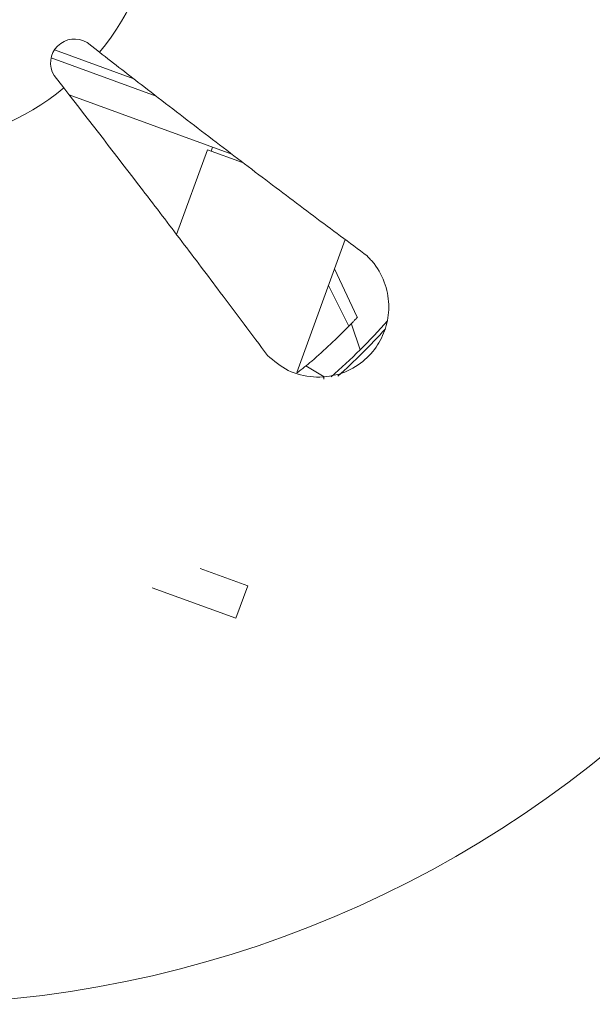
# Model space of a CAD drawing. Units: inches. Extents: x 0.2 to 10.8, y 0.2 to 8.4.
# Drawn here: x 5.8 to 6, y 4.4 to 4.7 of the extents above; entities that cross this region are included whole.
import ezdxf

# ---------------------------------------------------------------- set-up
doc = ezdxf.new("R2010")
doc.units = ezdxf.units.IN
doc.header["$MEASUREMENT"] = 0

msp = doc.modelspace()

# ---------------------------------------------------------------- linework, layer by layer
at = {"color": 7, "linetype": 'Continuous', "lineweight": 15}
for p, q in [((5.797428911195038, 4.683415631499131), (5.793084460049176, 4.686796442443715)), ((5.817252383525927, 4.668071131426772), (5.780501309410806, 4.681447431569278)), ((5.7815777129761, 4.675289695370639), (5.784958516587434, 4.670945244224776)), ((5.843709981885494, 4.647799575605514), (5.786849790739274, 4.668494993196951)), ((5.835147563465949, 4.649341053798227), (5.824360120083415, 4.619702757849018)), ((5.835147563465949, 4.649341053798227), (5.84740004325759, 4.644881514648537)), ((5.83696931842088, 4.650252972596997), (5.836463148268201, 4.648862225663024)), ((5.866378901345534, 4.571415398335382), (5.883310932411933, 4.617935762094836)), ((5.887491382785681, 4.590737140795631), (5.879595673997583, 4.607728124306006)), ((5.885517037593486, 4.588309815336301), (5.888585620811616, 4.579422279172545)), ((5.875977507794947, 4.569896820044795), (5.869507001209458, 4.573747684892608)), ((5.849226843487571, 4.496806717887892), (5.832563766647523, 4.502871578492772)), ((5.845122600233472, 4.485530403486171), (5.849226843487571, 4.496806717887892)), ((5.845122600233472, 4.485530403486171), (5.815843695799209, 4.496187051046336))]:
    msp.add_line(p, q, dxfattribs=at)
at = {"color": 8, "linetype": 'Continuous', "lineweight": 15}
for p, q in [((5.809426839260616, 4.674111924309684), (5.781645882855262, 4.684223374168019)), ((5.884597360217676, 4.587629820608326), (5.877458530686045, 4.601856411271953))]:
    msp.add_line(p, q, dxfattribs=at)
at = {"color": 7, "linetype": 'Continuous', "lineweight": 15}
msp.add_circle((5.727860293518924, 4.740513857694196), 0.3899999999999997, dxfattribs=at)
for centre, radius, start, end in [((5.72786029351892, 4.740513857694196), 0.08999999999999932, 320.6226677563167, 354.3773322436837), ((5.788671476700962, 4.679702674512152), 0.008354395730516119, 58.11458701651325, 211.8854129834947), ((5.72786029351892, 4.740513857694196), 0.09000000000000051, 275.6226677563172, 309.3773322436833), ((5.727860293518922, 4.740513857694201), 0.2275590551181152, 311.4261172432422, 318.4210711694527)]:
    msp.add_arc(centre, radius, start, end, dxfattribs=at)
at = {"color": 8, "linetype": 'Continuous', "lineweight": 15}
msp.add_arc((5.727860293518921, 4.740513857694201), 0.2289083800719921, 311.9026154195725, 317.7797691296232, dxfattribs=at)
at = {"color": 7, "linetype": 'Continuous', "lineweight": 15}
for points, knots in [([(5.890943406907604, 4.612234869868697), (5.884751982406043, 4.616849281127593), (5.872369140090247, 4.626078098661385), (5.853004268378884, 4.640695531004079), (5.833165999956476, 4.655809023796996), (5.814513696029434, 4.670148087284506), (5.802596210279352, 4.679402858160991), (5.797428911195038, 4.683415631499131)], [0, 0, 0, 0, 0.2063622159183887, 0.4127242089460365, 0.6250817256928578, 0.8374392975039623, 1, 1, 1, 1]), ([(5.784958516587434, 4.670945244224776), (5.794183298299806, 4.659038071711065), (5.808132878810278, 4.641032218910311), (5.826261803957418, 4.617229466399919), (5.840961441903145, 4.597787281542521), (5.850695198565532, 4.584732352606827), (5.856139280967836, 4.577430741178961)], [0, 0, 0, 0, 0.3739166236528264, 0.5654312707316155, 0.7569460534447313, 1, 1, 1, 1]), ([(5.856139280967836, 4.577430741178961), (5.858444488136093, 4.575485289326929), (5.863057117824337, 4.571592516003424), (5.872035293265215, 4.569363684170226), (5.881017401799153, 4.570299738300803), (5.888765698261092, 4.574209443819456), (5.894382577380934, 4.580016568558239), (5.897776980545371, 4.586920740718561), (5.898953376144222, 4.594529982501038), (5.897672373954848, 4.602428406742868), (5.894571334808421, 4.608427997756603), (5.891788633515524, 4.611347953234723), (5.890943406907604, 4.612234869868697)], [0, 0, 0, 0, 0.119077563635463, 0.2382695632707219, 0.3530239065386735, 0.4572108400593681, 0.5517840920314314, 0.6429442702522309, 0.7373262941915558, 0.839580227471618, 0.9512735842242259, 1, 1, 1, 1]), ([(5.887572488515408, 4.590776656005814), (5.887577360866507, 4.590781354591516), (5.887625200803616, 4.590827488386039), (5.88748210988025, 4.590665690992491), (5.887135159459481, 4.590285760759454), (5.886591927312696, 4.589703170801931), (5.885915024474801, 4.58898888095791), (5.885216103243333, 4.58826257801776), (5.884786733749412, 4.587823495031405), (5.884597389550671, 4.587629867357785)], [0, 0, 0, 0, 0.01945512399046408, 0.1910231609202258, 0.3528033056474092, 0.515749260328545, 0.6888156251510585, 0.8627733060911995, 1, 1, 1, 1]), ([(5.866534718212193, 4.571374612639875), (5.868251346424956, 4.572714122519599), (5.874563826039632, 4.577639841872542), (5.880370074480915, 4.583420890768886), (5.884597360217676, 4.587629829774887)], [0, 0, 0, 0, 0.2719419812101624, 0.9999999999999999, 0.9999999999999999, 0.9999999999999999, 0.9999999999999999]), ([(5.875817202980135, 4.569085779247341), (5.875830920645381, 4.569151884408371), (5.875884954796845, 4.569412273929444), (5.875819309077245, 4.569630355654125), (5.875770328854963, 4.569793072909957)], [0, 0, 0, 0, 0.2538702815598621, 1, 1, 1, 1]), ([(5.875817202980135, 4.569085779247341), (5.875830920645381, 4.569151884408371), (5.875884954796845, 4.569412273929444), (5.875819309077245, 4.569630355654125), (5.875770328854963, 4.569793072909957)], [0, 0, 0, 0, 0.2538702815598621, 1, 1, 1, 1])]:
    msp.add_open_spline(points, degree=3, knots=knots, dxfattribs=at)
at = {"color": 8, "linetype": 'Continuous', "lineweight": 15}
msp.add_open_spline([(5.875599669493101, 4.569709349210473), (5.875674676838518, 4.569746940893983), (5.875821626698899, 4.569820588249616), (5.875951268999128, 4.569884874887288), (5.875968852995733, 4.56989287996536), (5.875977507794947, 4.569896820044795)], degree=3, knots=[0, 0, 0, 0, 0.3461639690958946, 0.6781835384909264, 1, 1, 1, 1], dxfattribs=at)
msp.add_open_spline([(5.875599669493101, 4.569709349210473), (5.875674676838518, 4.569746940893983), (5.875821626698899, 4.569820588249616), (5.875951268999128, 4.569884874887288), (5.875968852995733, 4.56989287996536), (5.875977507794947, 4.569896820044795)], degree=3, knots=[0, 0, 0, 0, 0.3461639690958946, 0.6781835384909264, 1, 1, 1, 1], dxfattribs=at)

doc.saveas('drawing.dxf')
